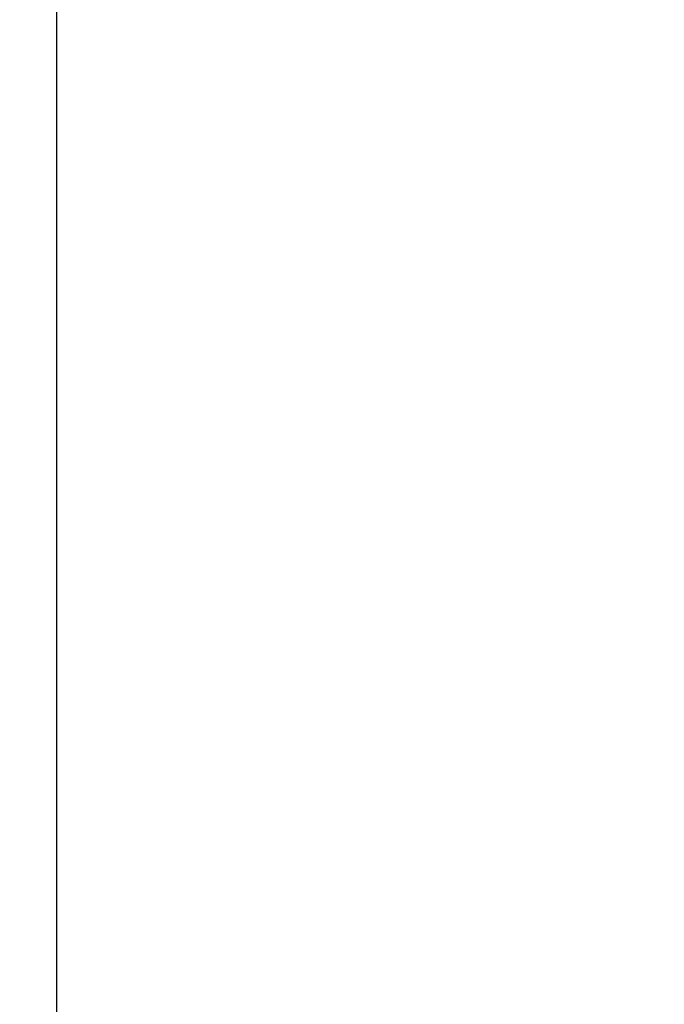
# Model space of a CAD drawing. Units: millimetres. Extents: x 839 to 2027, y 5376 to 6634.
# Drawn here: x 1780 to 1781, y 5636 to 5638 of the extents above; entities that cross this region are included whole.
import ezdxf

# ---------------------------------------------------------------- set-up
doc = ezdxf.new("R2010")
doc.units = ezdxf.units.MM
doc.header["$PDMODE"] = 3
doc.header["$PDSIZE"] = 0.2
doc.layers.get('Defpoints').update_dxf_attribs({"linetype": 'CONTINUOUS'})
doc.layers.add('CON', color=3, linetype='CONTINUOUS')
doc.layers.add('DIM', color=151, linetype='CONTINUOUS')
doc.styles.add('DIM_2', font='romans.shx', dxfattribs={"height": 2})
doc.dimstyles.new('Scale 0.1_mm and inch', dxfattribs={"dimtxt": 2, "dimasz": 2, "dimexe": 1.5, "dimexo": 1.5, "dimgap": 0.3, "dimtad": 1, "dimlfac": 10, "dimrnd": 0.05, "dimdsep": 46, "dimtxsty": 'DIM_2', "dimblk": 'OBLIQUE', "dimcen": -0.5, "dimclrd": 256, "dimclre": 256, "dimclrt": 256, "dimadec": 0, "dimazin": 0, "dimtp": 0.1, "dimtm": 0.1, "dimtfac": 0.5, "dimtofl": 0, "dimtmove": 0, "dimatfit": 3, "dimfxl": 1.5, "dimtolj": 1, "dimlwd": -1, "dimlwe": -1, "dimarcsym": 0})

# ---------------------------------------------------------------- blocks, each defined once
blk = doc.blocks.new('_Oblique')
at = {"layer": 'CON', "lineweight": -2}
blk.add_line((-0.5, -0.5), (0.5, 0.5), dxfattribs=at)
blk = doc.blocks.new('*D952')
at = {"layer": 'Defpoints', "color": 0, "lineweight": 0}
for p in [(1782.9087, 5708.5422), (1761.6387, 5687.2916), (1782.9087, 5634.3716)]:
    blk.add_point(p, dxfattribs=at)
at = {"layer": 'DIM'}
for p, q in [((1761.6387, 5688.7916), (1761.6387, 5710.0422)), ((1782.9087, 5635.8716), (1782.9087, 5710.0422)), ((1761.6387, 5708.5422), (1782.9087, 5708.5422)), ((1782.9087, 5708.5422), (1821.223, 5708.5422))]:
    blk.add_line(p, q, dxfattribs=at)
at = {"layer": 'DIM', "xscale": 2, "yscale": 2, "zscale": 2, "rotation": 180}
blk.add_blockref('_Oblique', (1761.6387, 5708.5422), dxfattribs=at)
at = {"layer": 'DIM', "xscale": 2, "yscale": 2, "zscale": 2}
blk.add_blockref('_Oblique', (1782.9087, 5708.5422), dxfattribs=at)
at = {"layer": 'DIM', "lineweight": 0, "char_height": 2, "attachment_point": 5, "style": 'DIM_2'}
for s, insert in [('\\A1;with WallFrame : 212.7', (1803.0659, 5709.8422)), ('\\A1;[8.37]', (1803.0659, 5706.7184))]:
    blk.add_mtext(s, dxfattribs=dict(at, insert=insert))

msp = doc.modelspace()

# ---------------------------------------------------------------- linework, layer by layer
at = {"layer": 'CON'}
msp.add_line((1779.6387, 5683.5116), (1779.6387, 5486.2316), dxfattribs=at)

# ---------------------------------------------------------------- dimensions: what is measured, and where the dimension line sits
at = {"layer": 'DIM', "lineweight": 0}
dim = msp.add_linear_dim(base=(1782.9087, 5708.5422), p1=(1761.6387, 5687.2916), p2=(1782.9087, 5634.3716), text='with WallFrame : <>', dimstyle='Scale 0.1_mm and inch', override={"dimpost": '\\X'}, dxfattribs=at)
dim.commit()
dim.dimension.update_dxf_attribs({"geometry": '*D952', "text_midpoint": (1803.0659, 5708.5422)})

doc.saveas('drawing.dxf')
